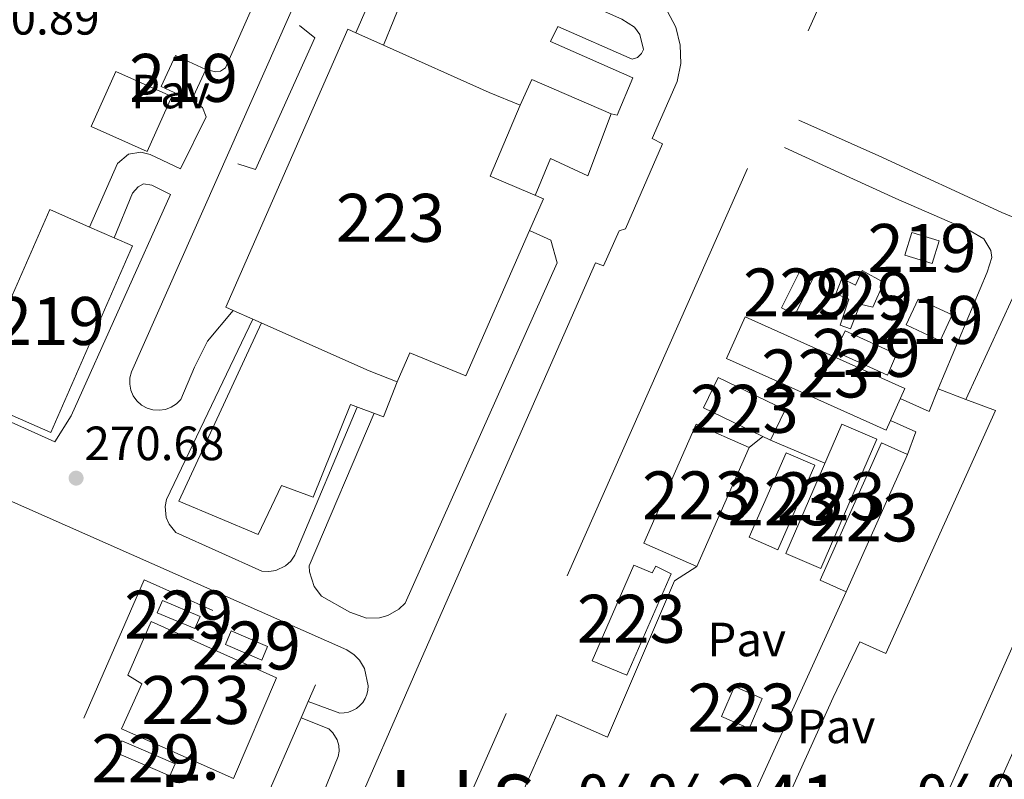
# Model space of a CAD drawing. Extents: x 601571 to 608530, y 669230 to 673959.
# Drawn here: x 607829 to 608034, y 670424 to 670582 of the extents above; entities that cross this region are included whole.
import ezdxf
from ezdxf.enums import TextEntityAlignment as Align

# ---------------------------------------------------------------- set-up
doc = ezdxf.new("R2010")
doc.units = 0
doc.header["$MEASUREMENT"] = 0
for name, pattern in [('DGN Style 2', [78.4356, 47.06136, -31.37424]), ('DGN Style 3', [109.80984000000001, 78.43560000000001, -31.37424]), ('DGN Style 7', [156.87120000000002, 70.59204000000001, -31.37424, 23.53068, -31.37424])]:
    doc.linetypes.add(name, pattern=pattern)
for name, color, linetype in [('Nivel 15', 7, 'Continuous'), ('Nivel 16', 7, 'Continuous'), ('Nivel 18', 7, 'Continuous'), ('Nivel 20', 7, 'Continuous'), ('Nivel 21', 7, 'Continuous'), ('Nivel 25', 7, 'Continuous'), ('Nivel 26', 7, 'Continuous'), ('Nivel 32', 7, 'Continuous'), ('Nivel 41', 7, 'Continuous'), ('Nivel 45', 7, 'Continuous'), ('Nivel 48', 7, 'Continuous'), ('Nivel 52', 7, 'Continuous'), ('Nivel 7', 7, 'Continuous')]:
    doc.layers.add(name, color=color, linetype=linetype)
doc.styles.add('Style-arial', font='arial.shx', dxfattribs={"bigfont": 'arialbig.shx'})
doc.styles.add('Style-arialn', font='arialn.shx', dxfattribs={"bigfont": 'arialnbig.shx'})
doc.styles.add('Style-times', font='times.shx', dxfattribs={"bigfont": 'timesbig.shx'})

# ---------------------------------------------------------------- blocks, each defined once
blk = doc.blocks.new('5PATER')
at = {"layer": 'Nivel 7', "linetype": 'Continuous', "lineweight": 0}
h = blk.add_hatch(color=53, dxfattribs=at)
edge = h.paths.add_edge_path()
edge.add_ellipse((0, 0), major_axis=(-1.095731442945027, -1.110710700472634), ratio=0.9994222409660316, start_angle=0, end_angle=360)

msp = doc.modelspace()

# ---------------------------------------------------------------- linework, layer by layer
at = {"layer": 'Nivel 15', "color": 1, "linetype": 'Continuous', "lineweight": 13, "extrusion": (0.001165117997585117, -0.0005204763661469506, 0.9999991858018706), "elevation": 652.8994624104672, "flags": 128}
msp.add_lwpolyline([(607898.5792558049, 670579.8766473313), (607904.3032612407, 670577.3196469846)], dxfattribs=at)
at = {"layer": 'Nivel 15', "color": 1, "linetype": 'Continuous', "lineweight": 13, "extrusion": (-0.07055349805460241, -0.1105836322427047, 0.9913594021303624), "elevation": -116769.4854952452, "flags": 128}
msp.add_lwpolyline([(151776.4025040012, 884589.7387895032), (151769.541466699, 884588.8087249147), (151770.4900335131, 884581.6883943747), (151777.3510708152, 884582.6184589632)], dxfattribs=at)
at = {"layer": 'Nivel 15', "color": 1, "linetype": 'Continuous', "lineweight": 13, "extrusion": (-0.05471367406315363, -0.1179529690096882, 0.991510721561956), "elevation": -112082.5905343547, "flags": 128}
msp.add_lwpolyline([(269259.0343495986, 856793.4122300679), (269259.0343495983, 856800.5954665253)], dxfattribs=at)
at = {"layer": 'Nivel 15', "color": 1, "linetype": 'Continuous', "lineweight": 13, "flags": 128}
for points, elevation in [([(607848.9340000001, 670536.7150000001), (607852.7849999999, 670535.0279999999), (607835.76, 670496.1610000001), (607818.4950000001, 670503.723), (607835.52, 670542.5900000001), (607843.8060000001, 670538.9610000001)], 279.402), ([(607843.8060000001, 670538.9610000001), (607848.9340000001, 670536.7150000001)], 279.402), ([(608019.4340000001, 670531.369), (608013.77, 670533.1070000001), (608015.2139999999, 670537.8130000001), (608020.878, 670536.075), (608019.4340000001, 670531.369)], 275.424), ([(608009.8360000001, 670496.6340000001), (607976.5789999999, 670511.551), (607980.477, 670520.2409999999), (608013.7339999999, 670505.324), (608009.8360000001, 670496.6340000001)], 277.21), ([(607959.3659999999, 670473.037), (607970.267, 670497.8570000001), (607981.2890000001, 670493.0160000001), (607970.388, 670468.196), (607959.3659999999, 670473.037)], 275.667)]:
    msp.add_lwpolyline(points, dxfattribs=dict(at, elevation=elevation))
at = {"layer": 'Nivel 15', "color": 1, "linetype": 'Continuous', "lineweight": 0, "extrusion": (0.002030829784615858, 0.004115756546935667, 0.9999894680837556), "elevation": 4270.250036352771, "flags": 128}
msp.add_lwpolyline([(607986.2210617485, 670510.2057522135), (607990.0791350263, 670518.0208184051), (607992.8941292213, 670516.6318066404), (607989.0360559435, 670508.8167404488), (607986.2210617485, 670510.2057522135)], dxfattribs=at)
at = {"layer": 'Nivel 15', "color": 1, "linetype": 'Continuous', "lineweight": 13, "extrusion": (-0.01444830492860347, -0.03099754483622229, 0.9994150282534362), "elevation": -29294.05952574993, "flags": 128}
msp.add_lwpolyline([(267821.7321883435, 864114.45100988), (267813.918653612, 864114.4510098803), (267813.9183995656, 864120.3867805912), (267821.7319342971, 864120.3867805912), (267821.7321883435, 864114.45100988)], dxfattribs=at)
at = {"layer": 'Nivel 15', "color": 1, "linetype": 'Continuous', "lineweight": 13, "extrusion": (-0.005734107278306453, 0.002543807395523206, 0.9999803243352618), "elevation": -1486.241520103188, "flags": 128}
msp.add_lwpolyline([(607869.5486186799, 670525.7041868665), (607865.4685252004, 670527.5141927225)], dxfattribs=at)
at = {"layer": 'Nivel 15', "color": 1, "linetype": 'Continuous', "lineweight": 0, "extrusion": (0.006211427870011906, -0.002662446438335386, 0.9999771645106595), "elevation": 2267.078404509066, "flags": 128}
msp.add_lwpolyline([(607996.7144502692, 670516.4824968735), (607985.8051575897, 670521.454514496), (607987.8871174254, 670525.7595336691), (607998.5884141172, 670520.8545123695), (607996.7144502692, 670516.4824968735)], dxfattribs=at)
at = {"layer": 'Nivel 15', "color": 1, "linetype": 'Continuous', "lineweight": 13, "extrusion": (-0.002461146075643411, -0.005101975170906434, 0.9999839561759727), "elevation": -4641.646545332663, "flags": 128}
msp.add_lwpolyline([(607984.571759304, 670479.5698334647), (607970.601801615, 670486.3089211746), (607973.66989077, 670492.6690039523), (607987.639848459, 670485.9299162419), (607984.571759304, 670479.5698334647)], dxfattribs=at)
at = {"layer": 'Nivel 15', "color": 1, "linetype": 'Continuous', "lineweight": 13, "extrusion": (0.06511940972660002, -0.02821929676127659, 0.9974783876190793), "elevation": 20946.34849687457, "flags": 128}
msp.add_lwpolyline([(856938.6384325295, -290515.5756217698), (856968.0133641721, -290515.5756217699), (856968.0136085299, -290523.5789039055), (856938.6386768874, -290523.5789039055), (856938.6384325295, -290515.5756217698)], dxfattribs=at)
at = {"layer": 'Nivel 15', "color": 1, "linetype": 'Continuous', "lineweight": 13, "extrusion": (0.04921792320821975, -0.02340227361420685, 0.9985138605070817), "elevation": 14508.86472921976, "flags": 128}
msp.add_lwpolyline([(866584.0379051357, -260777.0510475927), (866615.3723761085, -260776.2987312665), (866615.5152033381, -260782.2622143411), (866584.1807323652, -260783.0145306675), (866584.0379051357, -260777.0510475927)], dxfattribs=at)
at = {"layer": 'Nivel 15', "color": 1, "linetype": 'Continuous', "lineweight": 13, "extrusion": (0.006582742362626874, -0.0006027784981798949, 0.9999781518418638), "elevation": 3873.900684693347, "flags": 128}
msp.add_lwpolyline([(607966.3021973057, 670476.7509102023), (607973.992294, 670494.3729134037), (607979.981434132, 670491.7599129288), (607972.2913374377, 670474.1379097274), (607966.3021973057, 670476.7509102023)], dxfattribs=at)
at = {"layer": 'Nivel 15', "color": 1, "linetype": 'Continuous', "lineweight": 0, "elevation": 275.41, "flags": 128}
for points in [[(607865.7890000001, 670455.2590000001), (607857.935, 670458.544), (607859.006, 670461.105), (607866.8600000001, 670457.8200000001), (607865.7890000001, 670455.2590000001)], [(607879.7039999999, 670448.719), (607872.1359999999, 670451.9839999999), (607873.3360000001, 670454.7660000001), (607880.9040000001, 670451.5009999999), (607879.7039999999, 670448.719)]]:
    msp.add_lwpolyline(points, dxfattribs=at)
at = {"layer": 'Nivel 15', "color": 1, "linetype": 'Continuous', "lineweight": 13, "extrusion": (0.01425665223525873, -0.09640006752209336, 0.9952405612960009), "elevation": -55688.96073164788, "flags": 128}
msp.add_lwpolyline([(699518.3749296356, 571570.4556703954), (699521.9733250174, 571576.2843855775), (699527.3076148676, 571572.9595550862), (699523.7092194855, 571567.1308399041), (699518.3749296356, 571570.4556703954)], dxfattribs=at)
at = {"layer": 'Nivel 15', "color": 1, "linetype": 'Continuous', "lineweight": 0, "extrusion": (-0.003120146457863973, 0.001353493787615648, 0.999994216353599), "elevation": -714.5610151935975, "flags": 128}
msp.add_lwpolyline([(607858.4310455122, 670426.1302462197), (607847.3719714177, 670430.9282506146), (607848.4759660438, 670433.4732529458), (607859.5350401383, 670428.675248551), (607858.4310455122, 670426.1302462197)], dxfattribs=at)
at = {"layer": 'Nivel 15', "color": 1, "linetype": 'Continuous', "lineweight": 13}
for points in [[(607873.7779999999, 670521.564, 293.7), (607872.2069999999, 670522.2609999999, 293.689), (607897.6699999999, 670580.189, 293.648), (607899.334, 670579.446, 293.646)], [(607905.058, 670576.889, 293.638), (607927.1340000001, 670567.027, 293.607), (607933.598, 670564.371, 279.483), (607927.2890000001, 670549.537, 279.158), (607938.423, 670544.827, 277.413), (607935.5290000001, 670538.2180000001, 277.398)], [(607935.5290000001, 670538.2180000001, 277.398), (607922.2690000001, 670507.9380000001, 277.332), (607910.5970000001, 670512.771, 279.361), (607907.952, 670506.7150000001, 279.361), (607902.085, 670509.007, 293.891), (607877.858, 670519.754, 293.728)], [(607955.825, 670445.547, 275.789), (607948.602, 670448.5530000001, 275.667), (607957.2609999999, 670468.486, 275.667), (607961.085, 670466.8559999999, 275.789), (607961.8740000001, 670468.298, 275.789), (607965.047, 670466.6610000001, 275.789), (607955.825, 670445.547, 275.789)], [(607882.8119999999, 670444.9850000001, 281.025), (607873.8230000001, 670424.0109999999, 281.106), (607850.5090000001, 670434.3729999999, 281.147), (607854.6980000001, 670443.7590000001, 283.744), (607851.7990000001, 670445.5390000001, 273.963), (607856.6680000001, 670456.7250000001, 273.841), (607882.8119999999, 670444.9850000001, 281.025)]]:
    msp.add_polyline3d(points, dxfattribs=at)
at = {"layer": 'Nivel 15', "color": 1, "linetype": 'Continuous', "lineweight": 0}
msp.add_polyline3d([(608000.2649999999, 670518.53, 275.827), (608002.064, 670523.9140000001, 275.827), (607999.334, 670525.0549999999, 275.827), (608000.6070000001, 670528.2010000001, 275.827), (608003.477, 670526.8260000001, 275.827), (608004.8770000001, 670529.9010000001, 275.827), (608009.334, 670527.423, 275.705), (608007.071, 670522.2490000001, 275.705), (608004.4610000001, 670522.8700000001, 275.705), (608002.398, 670517.7520000001, 275.705), (608000.2649999999, 670518.53, 275.827)], dxfattribs=at)
at = {"layer": 'Nivel 16', "color": 1, "linetype": 'Continuous', "lineweight": 13}
msp.add_polyline3d([(607887.602, 670580.95, 272.542), (607890.763, 670578.375, 272.542), (607878.385, 670550.9639999999, 272.704), (607874.7590000001, 670552.1200000001, 272.502)], dxfattribs=at)
at = {"layer": 'Nivel 18', "color": 7, "linetype": 'Continuous', "lineweight": 0}
for points in [[(607933.598, 670564.371, 276.071), (607936.01, 670569.7180000001, 275.827), (607952.5349999999, 670562.557, 272.012), (607947.672, 670549.621, 279.399), (607939.875, 670553.236, 279.48), (607936.7, 670545.5560000001, 279.033)], [(607907.952, 670506.7150000001, 278.345), (607905.1130000001, 670499.423, 278.547), (607898.21, 670501.9639999999, 283.58), (607890.443, 670482.6270000001, 286.787), (607883.8319999999, 670485.068, 295.148), (607878.9680000001, 670474.899, 298.476), (607862.4210000001, 670481.814, 299.085), (607879.6410000001, 670518.963, 295.107)]]:
    msp.add_polyline3d(points, dxfattribs=at)
at = {"layer": 'Nivel 20', "color": 7, "linetype": 'DGN Style 2', "lineweight": 0, "elevation": 272.008, "flags": 128}
for points in [[(607887.9299999999, 670436.6969999999), (607876.8530000001, 670411.3230000001), (607838.942, 670428.092), (607855.227, 670465.398), (607893.138, 670448.628), (607889.3970000001, 670440.057)], [(607889.3970000001, 670440.057), (607887.9299999999, 670436.6969999999)]]:
    msp.add_lwpolyline(points, dxfattribs=at)
at = {"layer": 'Nivel 20', "color": 7, "linetype": 'DGN Style 2', "lineweight": 0}
msp.add_polyline3d([(607798.169, 670600.44, 270.826), (607824.8389999999, 670656.8470000001, 271.076), (607853.7039999999, 670716.6540000001, 270.914), (607861.4979999999, 670732.8600000001, 270.548), (607864.081, 670737.53, 270.577), (607867.1799999999, 670741.8740000001, 270.585), (607870.754, 670745.837, 270.57), (607874.757, 670749.3670000001, 270.534), (607879.1370000001, 670752.416, 270.476), (607883.8360000001, 670754.946, 270.397), (607888.7930000001, 670756.9240000001, 270.299), (607893.943, 670758.3230000001, 270.182), (607899.219, 670759.125, 270.048), (607904.5530000001, 670759.3200000001, 269.899), (607909.8740000001, 670758.9070000001, 269.737), (607990.565, 670736.0249999999, 269.371), (608026.206, 670720.7960000001, 269.371), (608050.2390000001, 670707.3130000001, 269.412), (608034.419, 670672.524, 270.508), (608012.656, 670622.888, 270.589), (607962.378, 670509.2790000001, 271.319), (607915.277, 670402.7820000001, 272.578)], dxfattribs=at)
at = {"layer": 'Nivel 21', "color": 7, "linetype": 'DGN Style 3', "lineweight": 0, "extrusion": (0.003260211606917525, 0.007064148941902959, 0.9999697339519856), "elevation": 6991.860996716773, "flags": 128}
msp.add_lwpolyline([(608034.5189581397, 670496.7482927628), (608022.3462860051, 670470.3736346778)], dxfattribs=at)
at = {"layer": 'Nivel 21', "color": 7, "linetype": 'Continuous', "lineweight": 13}
for points in [[(607868.051, 670571.81, 270.12), (607870.085, 670571.2679999999, 270.16), (607871.131, 670571.4269999999, 270.16), (607872.179, 670572.115, 270.16), (607886.953, 670605.646, 269.876), (607887.22, 670607.074, 269.905), (607887.182, 670608.5260000001, 269.919), (607886.56, 670610.6089999999, 269.907), (607885.7949999999, 670611.845, 269.878), (607884.7890000001, 670612.8929999999, 269.835), (607873.487, 670617.673, 269.917), (607872.496, 670616.216, 269.917), (607872.203, 670613.814, 270.322)], [(607937.084, 670612.9380000001, 270.245), (607934.4439999999, 670610.6669999999, 270.245), (607932.9820000001, 670607.557, 270.27), (607932.8770000001, 670604.1229999999, 270.295), (607933.578, 670601.933, 270.31), (607934.842, 670600.0120000001, 270.321), (607935.659, 670599.199, 270.326), (607937.996, 670597.8659999999, 270.326), (607960.3230000001, 670588.2039999999, 270.204), (607961.781, 670586.953, 270.234), (607964.237, 670584.0050000001, 270.288), (607965.9820000001, 670580.588, 270.33), (607966.9280000001, 670576.8700000001, 270.357), (607967.03, 670573.034, 270.37), (607966.2820000001, 670569.2720000001, 270.367), (607961.0959999999, 670557.4110000001, 270.529), (607963.256, 670556.2690000001, 270.529), (607955.4909999999, 670538.56, 270.651), (607954.1799999999, 670538.1370000001, 270.651), (607950.9310000001, 670530.896, 270.732), (607949.298, 670531.5079999999, 270.773), (607912.997, 670449.01, 271.219), (607896.815, 670411.956, 271.869), (607888.5930000001, 670393.8970000001, 272.153)], [(607895.5730000001, 670605.925, 269.758), (607852.551, 670508.787, 270.238), (607852.233, 670507.53, 270.258), (607852.1950000001, 670506.2350000001, 270.283), (607852.4380000001, 670504.962, 270.313), (607852.9510000001, 670503.771, 270.346), (607853.709, 670502.72, 270.379), (607854.676, 670501.8570000001, 270.413), (607855.807, 670501.2239999999, 270.444), (607857.048, 670500.851, 270.472), (607858.3400000001, 670500.7550000001, 270.495), (607859.6229999999, 670500.94, 270.512), (607860.835, 670501.399, 270.522), (607861.919, 670502.1089999999, 270.526), (607862.8260000001, 670503.0360000001, 270.522), (607865.6680000001, 670509.717, 270.563), (607868.398, 670515.1699999999, 270.563), (607873.7779999999, 670521.564, 270.563)], [(607899.334, 670579.446, 270.807), (607908.308, 670600.051, 269.711)], [(607952.5349999999, 670562.557, 271.047), (607953.7760000001, 670562.2820000001, 270.884), (607957.067, 670570.0549999999, 270.438), (607939.902, 670577.6159999999, 270.438), (607941.4180000001, 670580.781, 270.438), (607956.9410000001, 670573.953, 270.357), (607958.013, 670574.317, 270.357), (607958.8899999999, 670575.115, 270.357), (607959.2749999999, 670575.9569999999, 270.357), (607958.4750000001, 670579.0719999999, 270.357), (607957.4240000001, 670580.6229999999, 270.357), (607954.736, 670582.2960000001, 270.357), (607916.669, 670599.21, 270.032), (607915.5390000001, 670599.2720000001, 270.032), (607914.818, 670599.0419999999, 270.032), (607914.192, 670598.6140000001, 270.032), (607913.717, 670598.024, 270.032), (607905.058, 670576.889, 270.6)], [(607843.8060000001, 670538.9610000001, 270.689), (607849.6240000001, 670552.1699999999, 270.689), (607851.9180000001, 670554.1710000001, 270.648), (607854.537, 670554.5279999999, 270.607), (607856.4410000001, 670554.0989999999, 270.607), (607862.811, 670551.0700000001, 270.607), (607868.112, 670561.922, 270.323), (607867.358, 670563.861, 270.323), (607865.054, 670565.3489999999, 270.486)], [(607792.233, 670532.564, 271.339), (607791.307, 670532.746, 271.217), (607789.898, 670532.675, 271.094), (607788.5689999999, 670532.1969999999, 271.052), (607787.4380000001, 670531.354, 271.095), (607781, 670517.162, 271.136), (607780.9040000001, 670515.0149999999, 271.214), (607781.3319999999, 670512.909, 271.26), (607782.26, 670510.9709999999, 271.27), (607783.1300000001, 670509.831, 271.257), (607819.433, 670493.581, 270.9), (607821.9169999999, 670493.3200000001, 270.904), (607824.283, 670494.1200000001, 270.88), (607826.098, 670495.835, 270.831), (607827.494, 670498.26, 270.811), (607836.585, 670494.212, 270.649), (607839.9720000001, 670499.5900000001, 270.567), (607860.7309999999, 670545.733, 270.324), (607856.8019999999, 670547.6810000001, 270.446), (607855.0719999999, 670547.96, 270.446), (607853.94, 670547.3060000001, 270.446), (607852.7749999999, 670545.9990000001, 270.446), (607848.9340000001, 670536.7150000001, 270.689)], [(607903.1340000001, 670500.1510000001, 271.251), (607889.575, 670468.338, 270.682), (607889.655, 670467.0630000001, 270.66), (607890.655, 670464.0460000001, 270.721), (607892.2, 670462.02, 270.885), (607898.061, 670458.71, 271.048), (607901.5719999999, 670457.4639999999, 271.129), (607904.254, 670457.513, 271.123), (607905.98, 670457.994, 271.127), (607908.3030000001, 670459.3360000001, 271.142), (607909.581, 670460.5930000001, 271.159), (607941.267, 670531.504, 271.007), (607939.983, 670536.2110000001, 271.007), (607935.5290000001, 670538.2180000001, 271.291)], [(607877.858, 670519.754, 270.603), (607859.8470000001, 670482.1950000001, 270.266), (607859.5700000001, 670480.7, 270.324), (607859.807, 670478.4369999999, 270.401), (607860.388, 670477.031, 270.441), (607861.8189999999, 670475.2620000001, 270.481), (607879.7080000001, 670467.2660000001, 270.724), (607881.19, 670467.1499999999, 270.742), (607882.6599999999, 670467.378, 270.756), (607884.6710000001, 670468.331, 270.768), (607885.777, 670469.325, 270.769), (607886.628, 670470.5460000001, 270.765), (607899.6100000001, 670501.4480000001, 271.008)], [(607889.3970000001, 670440.057, 271.909), (607895.9639999999, 670437.6540000001, 271.706), (607896.8800000001, 670437.6780000001, 271.716), (607897.78, 670437.852, 271.719), (607898.6399999999, 670438.1699999999, 271.714), (607899.436, 670438.6240000001, 271.702), (607900.1470000001, 670439.203, 271.683), (607900.7550000001, 670439.889, 271.658), (607901.2420000001, 670440.665, 271.626), (607901.5959999999, 670441.5109999999, 271.59), (607901.808, 670442.4029999999, 271.55), (607901.871, 670443.318, 271.506), (607901.1370000001, 670446.95, 271.462), (607900.111, 670448.706, 271.462), (607898.9720000001, 670449.8019999999, 271.421), (607897.4310000001, 670450.827, 271.421), (607811.8459999999, 670488.6910000001, 270.447)], [(607874.6499999999, 670398.514, 272.153), (607878.125, 670398.852, 272.112), (607880.649, 670399.9340000001, 272.112), (607884.0900000001, 670402.3870000001, 272.112), (607885.842, 670404.5519999999, 272.071), (607895.621, 670428.5959999999, 271.828), (607895.817, 670429.75, 271.851), (607895.7579999999, 670430.9199999999, 271.865), (607895.4469999999, 670432.05, 271.867), (607894.5419999999, 670433.551, 271.851), (607893.689, 670434.354, 271.828), (607887.9299999999, 670436.6969999999, 271.95)]]:
    msp.add_polyline3d(points, dxfattribs=at)
at = {"layer": 'Nivel 21', "color": 7, "linetype": 'DGN Style 3', "lineweight": 0}
msp.add_polyline3d([(608003.7930000001, 670355.4639999999, 272.653), (608017.77, 670386.3999999999, 272.612), (608025.0800000001, 670404.3870000001, 272.612), (608070.406, 670506.432, 272.734), (608071.6529999999, 670511.02, 272.696), (608072.5789999999, 670516.095, 272.696), (608072.193, 670521.3160000001, 272.737), (608070.1030000001, 670525.354, 272.777), (608067.496, 670527.033, 272.777), (608052.0989999999, 670534.358, 272.818), (608033.95, 670542.0090000001, 272.94), (608008.3300000001, 670553.828, 272.412), (607991.6259999999, 670561.22, 270.87)], dxfattribs=at)
at = {"layer": 'Nivel 21', "color": 7, "linetype": 'Continuous', "lineweight": 0}
for points in [[(608020.6810000001, 670505.213, 273.022), (608030.8829999999, 670529.5730000001, 272.859), (608031.838, 670532.6140000001, 272.899), (608031.649, 670534.065, 272.899), (608030.2050000001, 670536.523, 272.899), (608027.355, 670538.1840000001, 272.899), (608011.878, 670544.9340000001, 272.737), (607997.3940000001, 670551.4720000001, 272.047), (607988.6699999999, 670555.507, 270.951)], [(607995.26, 670358.3570000001, 272.653), (608009.5279999999, 670389.936, 272.612), (608016.827, 670407.896, 272.612), (608062.212, 670510.0730000001, 272.734), (608063.2069999999, 670513.1170000001, 272.774), (608063.287, 670515.8910000001, 272.815), (608061.594, 670520.6089999999, 272.855), (608060.227, 670522.5830000001, 272.855), (608057.0719999999, 670525.0760000001, 272.936), (608047.405, 670529.2039999999, 272.977), (608042.433, 670530.952, 272.936), (608040.969, 670530.925, 272.896), (608039.969, 670530.6880000001, 272.855), (608038.6399999999, 670529.4099999999, 272.815)]]:
    msp.add_polyline3d(points, dxfattribs=at)
at = {"layer": 'Nivel 25', "color": 1, "linetype": 'Continuous', "lineweight": 0, "extrusion": (0.02025536201741941, -0.009103593110693127, 0.999753392043267), "elevation": 6478.225719194565, "flags": 128}
msp.add_lwpolyline([(860805.949562686, -279470.0500296797), (860805.9492136752, -279457.2613244724), (860818.504687103, -279457.2613244723), (860818.5050361142, -279470.0500296796), (860805.949562686, -279470.0500296797)], dxfattribs=at)
at = {"layer": 'Nivel 25', "color": 1, "linetype": 'Continuous', "lineweight": 0, "extrusion": (0.04000453608105776, -0.014272975184699, 0.9990975524303501), "elevation": 15026.23634301118, "flags": 128}
msp.add_lwpolyline([(835822.2725003748, -347017.1479062242), (835821.8389516876, -347022.8925333258), (835816.7680748403, -347022.8925333257)], dxfattribs=at)
at = {"layer": 'Nivel 25', "color": 1, "linetype": 'Continuous', "lineweight": 0, "extrusion": (-0.008562664052146065, -0.006841721750539717, 0.9999399340099476), "elevation": -9519.69561212392, "flags": 128}
msp.add_lwpolyline([(607961.3418808321, 670443.5765242551), (607964.1931188232, 670445.8545775726)], dxfattribs=at)
at = {"layer": 'Nivel 25', "color": 1, "linetype": 'Continuous', "lineweight": 0, "extrusion": (0.02135099037670319, -0.009069213249794669, 0.9997309060847143), "elevation": 7173.752126785123, "flags": 128}
msp.add_lwpolyline([(854826.2810304344, -297372.1631354654), (854826.2810304344, -297384.4490401533)], dxfattribs=at)
at = {"layer": 'Nivel 25', "color": 1, "linetype": 'Continuous', "lineweight": 0, "extrusion": (-0.001006027551013242, -0.002207483175606584, 0.9999970574589687), "elevation": -1818.640668928223, "flags": 128}
msp.add_lwpolyline([(608001.4830304242, 670460.5269543403), (607973.4478796225, 670399.0108044567)], dxfattribs=at)
at = {"layer": 'Nivel 25', "color": 1, "linetype": 'Continuous', "lineweight": 0}
for points in [[(607968.392, 670371.166, 272.496), (607969.2350000001, 670374.953, 272.413), (607970.9469999999, 670379.3119999999, 272.454), (607998.824, 670440.919, 272.819), (608004.358, 670452.48, 272.86), (608009.7860000001, 670450.074, 272.9), (608032.6130000001, 670500.7239999999, 273.063), (608026.4680000001, 670503.0360000001, 273.042), (608020.6810000001, 670505.213, 273.022), (608018.831, 670500.5179999999, 273.063), (608012.7820000001, 670503.2010000001, 273.347)], [(607973.4809999999, 670401.392, 272.898), (607932.868, 670418.368, 273.425), (607941.196, 670437.2590000001, 273.425), (607951.7550000001, 670432.6270000001, 273.425), (607965.7010000001, 670465.2420000001, 273.385), (607970.388, 670468.196, 273.506)]]:
    msp.add_polyline3d(points, dxfattribs=at)
at = {"layer": 'Nivel 32', "color": 6, "linetype": 'DGN Style 7', "lineweight": 0, "extrusion": (-0.0423824854181187, -0.2285593873354602, 0.9726069768362872), "elevation": -178775.9472441121, "flags": 128}
msp.add_lwpolyline([(475494.1931368776, 749170.4852177007), (475814.6529712796, 749193.022841933), (476056.0940080036, 749165.5595487286)], dxfattribs=at)
at = {"layer": 'Nivel 52', "color": 1, "linetype": 'Continuous', "lineweight": 13, "elevation": 279.402, "flags": 128}
msp.add_lwpolyline([(607843.8060000001, 670538.9610000001), (607835.52, 670542.5900000001), (607818.4950000001, 670503.723), (607835.76, 670496.1610000001), (607852.7849999999, 670535.0279999999), (607848.9340000001, 670536.7150000001)], close=True, dxfattribs=at)
at = {"layer": 'Nivel 52', "color": 1, "linetype": 'Continuous', "lineweight": 13}
for points in [[(607935.5290000001, 670538.2180000001, 277.398), (607938.423, 670544.827, 277.413), (607927.2890000001, 670549.537, 279.158), (607933.598, 670564.371, 279.483), (607927.1340000001, 670567.027, 293.607), (607905.058, 670576.889, 293.638), (607899.334, 670579.446, 293.646), (607897.6699999999, 670580.189, 293.648), (607872.2069999999, 670522.2609999999, 293.689), (607873.7779999999, 670521.564, 293.7), (607877.858, 670519.754, 293.728), (607902.085, 670509.007, 293.891), (607907.952, 670506.7150000001, 279.361), (607910.5970000001, 670512.771, 279.361), (607922.2690000001, 670507.9380000001, 277.332)], [(607955.825, 670445.547, 275.789), (607965.047, 670466.6610000001, 275.789), (607961.8740000001, 670468.298, 275.789), (607961.085, 670466.8559999999, 275.789), (607957.2609999999, 670468.486, 275.667), (607948.602, 670448.5530000001, 275.667)], [(607882.8119999999, 670444.9850000001, 281.025), (607856.6680000001, 670456.7250000001, 273.841), (607851.7990000001, 670445.5390000001, 273.963), (607854.6980000001, 670443.7590000001, 283.744), (607850.5090000001, 670434.3729999999, 281.147), (607873.8230000001, 670424.0109999999, 281.106)]]:
    msp.add_polyline3d(points, close=True, dxfattribs=at)
at = {"layer": 'Nivel 52', "color": 1, "linetype": 'Continuous', "lineweight": 0}
msp.add_polyline3d([(608000.2649999999, 670518.53, 275.827), (608002.398, 670517.7520000001, 275.705), (608004.4610000001, 670522.8700000001, 275.705), (608007.071, 670522.2490000001, 275.705), (608009.334, 670527.423, 275.705), (608004.8770000001, 670529.9010000001, 275.827), (608003.477, 670526.8260000001, 275.827), (608000.6070000001, 670528.2010000001, 275.827), (607999.334, 670525.0549999999, 275.827), (608002.064, 670523.9140000001, 275.827)], close=True, dxfattribs=at)
at = {"layer": 'Nivel 52', "color": 1, "linetype": 'Continuous', "lineweight": 13}
for points in [[(607865.054, 670565.3489999999, 273.435), (607868.051, 670571.81, 274.369), (607861.771, 670574.723, 274.247), (607858.774, 670568.2620000001, 273.313)], [(608019.4340000001, 670531.369, 275.424), (608020.878, 670536.075, 275.424), (608015.2139999999, 670537.8130000001, 275.424), (608013.77, 670533.1070000001, 275.424)], [(608021.075, 670515.2520000001, 275.302), (608023.581, 670520.629, 275.505), (608016.4990000001, 670523.9299999999, 275.505), (608013.993, 670518.5530000001, 275.302)], [(608009.8360000001, 670496.6340000001, 277.21), (608013.7339999999, 670505.324, 277.21), (607980.477, 670520.2409999999, 277.21), (607976.5789999999, 670511.551, 277.21)], [(607985.7350000001, 670494.5249999999, 275.546), (607988.8030000001, 670500.885, 275.586), (607974.8330000001, 670507.6240000001, 275.586), (607971.7649999999, 670501.264, 275.546)], [(607959.3659999999, 670473.037, 275.667), (607970.388, 670468.196, 275.667), (607981.2890000001, 670493.0160000001, 275.667), (607970.267, 670497.8570000001, 275.667)], [(607988.905, 670470.95, 275.383), (607996.23, 670467.7760000001, 274.815), (608007.9099999999, 670494.729, 274.815), (608000.585, 670497.9029999999, 275.383)], [(607996.077, 670465.3360000001, 275.383), (608001.5160000001, 670462.908, 275.058), (608014.2930000001, 670491.5290000001, 275.099), (608008.854, 670493.9569999999, 275.424)], [(607981.291, 670474.294, 275.87), (607987.28, 670471.6810000001, 275.829), (607994.97, 670489.3030000001, 275.789), (607988.9809999999, 670491.916, 275.83)], [(607975.5519999999, 670436.9140000001, 274.815), (607981.3130000001, 670434.4210000001, 274.491), (607984.024, 670440.686, 275.059), (607978.263, 670443.179, 275.383)]]:
    msp.add_3dface(points, dxfattribs=at)
at = {"layer": 'Nivel 52', "color": 1, "linetype": 'Continuous', "lineweight": 0}
for points in [[(607988.0349999999, 670522.102, 275.827), (607990.8500000001, 670520.713, 275.827), (607994.7080000001, 670528.5279999999, 275.787), (607991.8929999999, 670529.9169999999, 275.787)], [(608010.156, 670508.0700000001, 275.665), (608012.03, 670512.442, 275.665), (608001.3289999999, 670517.3470000001, 275.746), (607999.247, 670513.0419999999, 275.746)], [(607865.7890000001, 670455.2590000001, 275.41), (607866.8600000001, 670457.8200000001, 275.41), (607859.006, 670461.105, 275.41), (607857.935, 670458.544, 275.41)], [(607879.7039999999, 670448.719, 275.41), (607880.9040000001, 670451.5009999999, 275.41), (607873.3360000001, 670454.7660000001, 275.41), (607872.1359999999, 670451.9839999999, 275.41)], [(607860.533, 670424.5490000001, 274.639), (607861.6370000001, 670427.094, 274.639), (607850.578, 670431.892, 274.598), (607849.4739999999, 670429.3470000001, 274.598)]]:
    msp.add_3dface(points, dxfattribs=at)

# ---------------------------------------------------------------- block references
at = {"layer": 'Nivel 7', "color": 53, "linetype": 'Continuous', "lineweight": 0}
msp.add_blockref('5PATER', (607841.0279999999, 670486.622, 270.676), dxfattribs=at)

# ---------------------------------------------------------------- texts
at = {"layer": 'Nivel 26', "color": 7, "linetype": 'Continuous', "lineweight": 0, "style": 'Style-arial'}
for p in [(607860.6844461884, 670567.1910009999, 270.404), (607980.7714461884, 670452.994001, 273.22), (607999.4094461885, 670434.879001, 272.784)]:
    msp.add_text('Pav', height=7.000002, dxfattribs=at).set_placement(p, align=Align.MIDDLE_CENTER)
at = {"layer": 'Nivel 41', "color": 7, "linetype": 'Continuous', "lineweight": 0, "style": 'Style-arial'}
for s, p in [('270.89', (607816.774, 670579.064, 270.893)), ('270.68', (607842.764, 670490.372, 270.676))]:
    msp.add_text(s, height=7.000002, dxfattribs=at).set_placement(p)
at = {"layer": 'Nivel 45', "color": 7, "linetype": 'Continuous', "lineweight": 0, "style": 'Style-times'}
msp.add_text('Finca del Se%%241or%%237o', height=11.500002, dxfattribs=at).set_placement((607969.4730500986, 670419.067001, 273.094), align=Align.MIDDLE_CENTER)
at = {"layer": 'Nivel 48', "color": 1, "linetype": 'Continuous', "lineweight": 0, "style": 'Style-arialn'}
for s, p in [('219', (607863.4126600081, 670570.0360009999, 270.284)), ('223', (607906.514660008, 670540.872001, 270.767)), ('219', (608017.3246600081, 670534.591001, 272.697)), ('219', (607835.640660008, 670519.3760009999, 270.8)), ('219', (608018.7876600081, 670519.591001, 272.86)), ('223', (607995.156660008, 670508.4380009999, 273.329)), ('223', (607980.284660008, 670501.074001, 273.228)), ('223', (607970.328660008, 670483.0260009998, 273.208)), ('223', (607988.1306600079, 670481.798001, 273.365)), ('223', (607998.4086600079, 670482.8400009999, 273.236)), ('223', (608005.1856600079, 670478.432001, 273.109)), ('223', (607956.7526600079, 670457.3130009999, 273.289)), ('223', (607865.980660008, 670440.3800009999, 271.73)), ('223', (607979.788660008, 670438.800001, 273.13))]:
    msp.add_text(s, height=10.000002, dxfattribs=at).set_placement(p, align=Align.MIDDLE_CENTER)
at = {"layer": 'Nivel 48', "color": 7, "linetype": 'Continuous', "lineweight": 0, "style": 'Style-arialn'}
for p in [(607991.372660008, 670525.315001, 272.64), (608004.1186600081, 670524.642001, 272.982), (608005.683660008, 670512.7210009999, 273.2), (607862.3986600079, 670458.182001, 271.352), (607876.5206600081, 670451.7420009999, 271.52), (607855.5566600079, 670428.220001, 271.72)]:
    msp.add_text('229', height=10.000002, dxfattribs=at).set_placement(p, align=Align.MIDDLE_CENTER)

doc.saveas('drawing.dxf')
